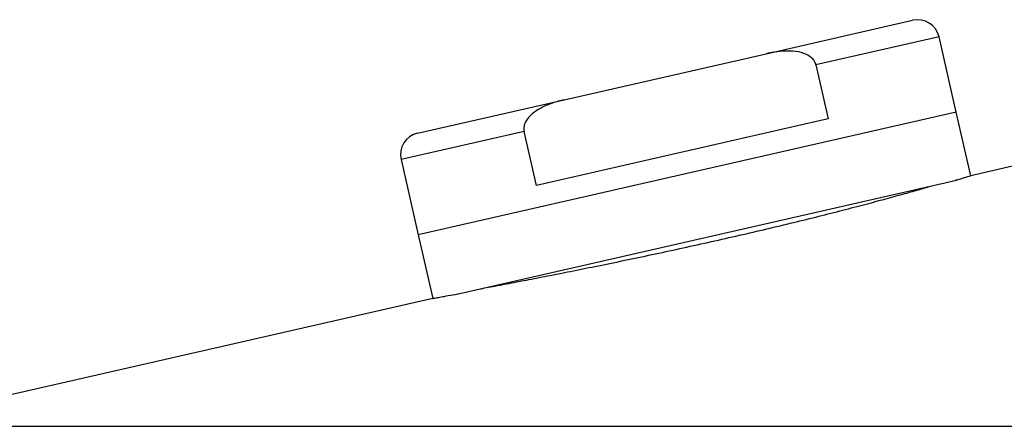
# Model space of a CAD drawing. Units: millimetres. Extents: x 120 to 2511, y 153 to 3444.
# Drawn here: x 1903 to 1947, y 2507 to 2526 of the extents above; entities that cross this region are included whole.
import ezdxf

# ---------------------------------------------------------------- set-up
doc = ezdxf.new("R2010")
doc.units = ezdxf.units.MM
doc.header["$LTSCALE"] = 12

msp = doc.modelspace()

# ---------------------------------------------------------------- linework, layer by layer
at = {"color": 7, "linetype": 'Continuous', "lineweight": 25}
for p, q in [((1936.498, 2524.188), (1943.137, 2525.703)), ((1945.113, 2521.538), (1944.334, 2524.95)), ((1927.352, 2522.101), (1936.498, 2524.188)), ((1938.76, 2523.678), (1939.316, 2521.241)), ((1963.053, 2522.605), (1945.769, 2518.662)), ((1920.713, 2520.587), (1927.352, 2522.101)), ((1945.113, 2521.538), (1920.739, 2515.977)), ((1939.316, 2521.241), (1926.091, 2518.224)), ((1945.769, 2518.662), (1945.113, 2521.538)), ((1926.091, 2518.224), (1925.535, 2520.661)), ((1919.961, 2519.389), (1920.739, 2515.977)), ((1922.496, 2513.301), (1945.12, 2518.462)), ((1920.739, 2515.977), (1921.395, 2513.101)), ((1921.395, 2513.101), (1896.017, 2507.311))]:
    msp.add_line(p, q, dxfattribs=at)
at = {"color": 8, "linetype": 'Continuous', "lineweight": 25}
for p, q in [((1944.334, 2524.95), (1938.76, 2523.678)), ((1925.535, 2520.661), (1919.961, 2519.389)), ((1896.017, 2507.311), (2071.089, 2507.311))]:
    msp.add_line(p, q, dxfattribs=at)
at = {"color": 7, "linetype": 'Continuous', "lineweight": 25}
for centre, start, end in [((1943.359, 2524.728), 12.8524, 102.8524), ((1920.936, 2519.612), 102.8524, 192.8524)]:
    msp.add_arc(centre, 1, start, end, dxfattribs=at)
for points, knots in [([(1938.76, 2523.678), (1938.742, 2523.734), (1938.704, 2523.849), (1938.556, 2524.02), (1938.271, 2524.2), (1937.844, 2524.303), (1937.348, 2524.318), (1936.899, 2524.272), (1936.618, 2524.213), (1936.498, 2524.188)], [0, 0, 0, 0, 0.068918, 0.143046, 0.263656, 0.464735, 0.657212, 0.854262, 1, 1, 1, 1]), ([(1927.352, 2522.101), (1927.174, 2522.056), (1926.83, 2521.968), (1926.336, 2521.762), (1925.905, 2521.492), (1925.626, 2521.183), (1925.52, 2520.899), (1925.517, 2520.745), (1925.534, 2520.668), (1925.535, 2520.661)], [0, 0, 0, 0, 0.218658, 0.423683, 0.634784, 0.821448, 0.906206, 0.991586, 1, 1, 1, 1]), ([(1945.084, 2518.454), (1945.113, 2518.463), (1945.25, 2518.504), (1945.454, 2518.566), (1945.646, 2518.624), (1945.755, 2518.658), (1945.759, 2518.659), (1945.761, 2518.66)], [0, 0, 0, 0, 0.064975, 0.308936, 0.554597, 0.805626, 1, 1, 1, 1]), ([(1923.485, 2513.526), (1923.716, 2513.57), (1924.18, 2513.657), (1925.036, 2513.82), (1925.97, 2514), (1926.964, 2514.195), (1928.041, 2514.409), (1929.19, 2514.642), (1930.394, 2514.891), (1931.638, 2515.154), (1932.906, 2515.428), (1934.181, 2515.711), (1935.448, 2515.999), (1936.69, 2516.29), (1937.891, 2516.578), (1939.038, 2516.862), (1940.113, 2517.136), (1941.107, 2517.396), (1942.008, 2517.638), (1942.8, 2517.857), (1943.477, 2518.048), (1943.896, 2518.169), (1944.09, 2518.225), (1944.129, 2518.237)], [0, 0, 0, 0, 0.054908, 0.109815, 0.158552, 0.207445, 0.256182, 0.304942, 0.353858, 0.402619, 0.451353, 0.500243, 0.548976, 0.597659, 0.646498, 0.695181, 0.743861, 0.792695, 0.841376, 0.890118, 0.939016, 0.987759, 1, 1, 1, 1]), ([(1921.398, 2513.101), (1921.404, 2513.102), (1921.417, 2513.105), (1921.547, 2513.128), (1921.768, 2513.169), (1922.084, 2513.226), (1922.381, 2513.281), (1922.53, 2513.309)], [0, 0, 0, 0, 0.181382, 0.378925, 0.576467, 0.787342, 1, 1, 1, 1])]:
    msp.add_open_spline(points, degree=3, knots=knots, dxfattribs=at)

doc.saveas('drawing.dxf')
